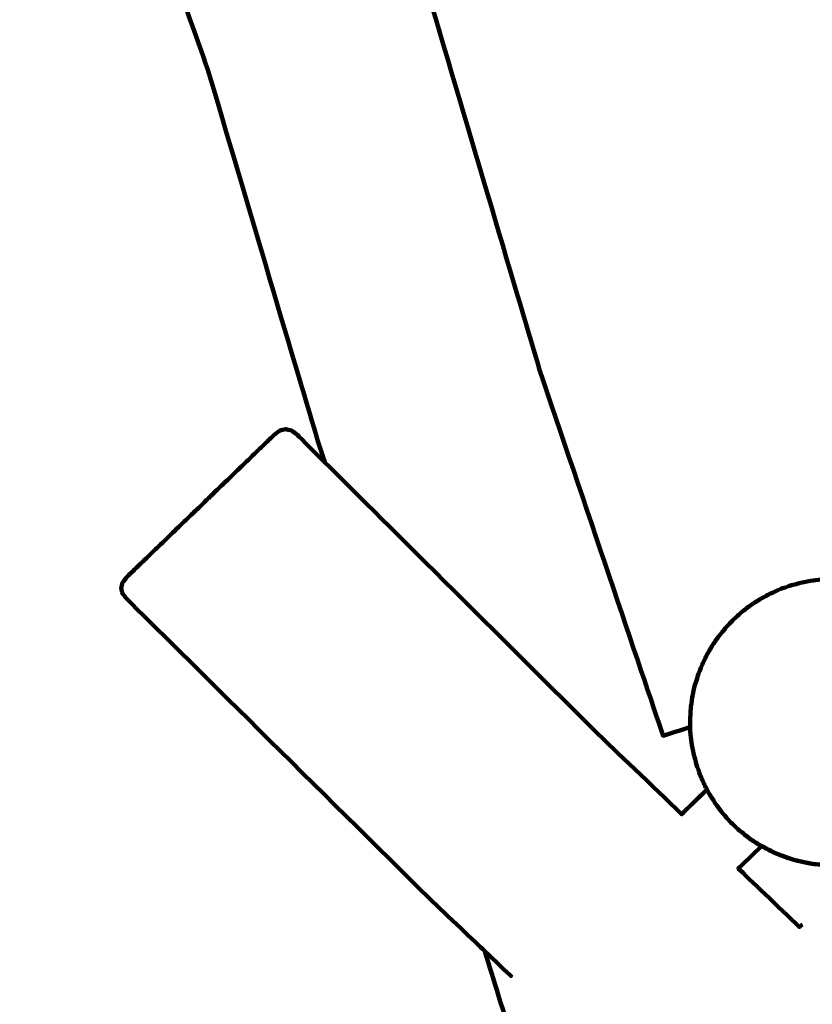
# Model space of a CAD drawing. Units: millimetres. Extents: x -10846 to 10848, y -7720 to 7720.
# Drawn here: x -7359 to -6856, y 2471 to 3097 of the extents above; entities that cross this region are included whole.
import ezdxf
from ezdxf.lldxf.tags import DXFTag

# ---------------------------------------------------------------- set-up
doc = ezdxf.new("R2010")
doc.units = ezdxf.units.MM
doc.header["$MEASUREMENT"] = 0
doc.layers.add('layer 1', color=7, linetype='Continuous')
tags = doc.linetypes.add('New Line1', pattern=[6, 3.9, -2.1]).pattern_tags.tags
tags[6:7] = [DXFTag(74, 4), DXFTag(75, 0), DXFTag(340, '0'), DXFTag(46, 1.0), DXFTag(50, 0.0), DXFTag(44, 0.0), DXFTag(45, 0.0)]
tags[4:5] = [DXFTag(74, 4), DXFTag(75, 0), DXFTag(340, '0'), DXFTag(46, 1.0), DXFTag(50, 0.0), DXFTag(44, 0.0), DXFTag(45, 0.0)]

# ---------------------------------------------------------------- blocks, each defined once
blk = doc.blocks.new('ИК 0155Т-4')
at = {"layer": 'layer 1', "color": 250, "linetype": 'New Line1', "lineweight": 100}
blk.add_open_spline([(-60.8148, 6234.5367), (216.3681, 6234.5367), (475.9695, 6159.3408), (698.7302, 6028.2419), (698.7302, 6028.2419), (812.3502, 5961.3744), (1834.1607, 5012.94), (1908.3891, 4905.3161), (1908.3891, 4905.3161), (2075.0774, 4663.6346), (2172.6854, 4370.6435), (2172.6854, 4054.8351), (2172.6854, 4054.8351), (2172.6854, 3994.5678), (2169.0292, 3935.1599), (2162.1159, 3876.7538), (2162.1159, 3876.7538), (2436.0779, 4172.6778), (2827.8536, 4357.9783), (3262.9392, 4357.9783), (3262.9392, 4357.9783), (3613.445, 4357.9783), (4587.9288, 4237.8731), (4974.4833, 4181.0291), (4974.4833, 4181.0291), (5145.5298, 4155.876), (5307.1802, 4101.8469), (5454.3299, 4024.054), (5454.3299, 4024.054), (5528.8673, 3984.6488), (6920.8694, 3054.8964), (6975.8891, 3008.2466), (6975.8891, 3008.2466), (7056.5456, 2939.8601), (8157.2337, 1836.8082), (8377.6898, 1619.0578), (8377.6898, 1619.0578), (8652.9807, 1347.1456), (8823.5794, 969.4978), (8823.5794, 551.9729), (8823.5794, 551.9729), (8823.5794, 139.4102), (8580.6437, -381.1553), (8317.7743, -696.2297), (8317.7743, -696.2297), (8548.8454, -950.6534), (9325.295, -1807.114), (9411.0671, -1906.2075), (9411.0671, -1906.2075), (9552.8501, -2070.0108), (10542.186, -3227.2162), (10573.9653, -3272.2323), (10573.9653, -3272.2323), (10746.3924, -3516.4795), (10847.6822, -3814.5306), (10847.6822, -4136.2508), (10847.6822, -4136.2508), (10847.6822, -4603.2329), (10634.2868, -5020.3738), (10299.6912, -5295.4785), (10299.6912, -5295.4785), (9781.9191, -5721.1903), (7043.0474, -7235.0263), (6331.0523, -7570.689), (6331.0523, -7570.689), (6137.2564, -7662.0519), (5920.7325, -7713.1333), (5692.269, -7713.1333), (5692.269, -7713.1333), (5095.3687, -7713.1333), (4579.9629, -7364.4691), (4338.496, -6859.6995), (4338.496, -6859.6995), (4154.3238, -6474.7003), (3345.3786, -3888.5993), (3314.4559, -3865.3042), (3314.4559, -3865.3042), (3314.4559, -3865.3042), (3278.8978, -4798.4624), (3278.8978, -4798.4624), (3278.8978, -4798.4624), (3272.094, -4977.0176), (3247.6423, -5148.5226), (3190.3064, -5307.4332), (3190.3064, -5307.4332), (3097.3768, -5564.9938), (2314.9196, -6940.0739), (2125.7039, -7170.7938), (2125.7039, -7170.7938), (1850.617, -7506.2209), (1432.9551, -7720.2333), (965.3019, -7720.2333), (965.3019, -7720.2333), (884.2832, -7720.2333), (256.6332, -7643.6035), (168.5245, -7621.6667), (168.5245, -7621.6667), (-317.2857, -7500.7127), (-709.4129, -7142.9004), (-878.2005, -6677.9504), (-878.2005, -6677.9504), (-934.1792, -6523.7486), (-1493.3282, -5266.7472), (-1399.5436, -4605.2575), (-1399.5436, -4605.2575), (-1399.5436, -4605.2575), (-1123.3124, -2656.9198), (-1123.3124, -2656.9198), (-1123.3124, -2656.9198), (-1877.8425, -2603.5163), (-2709.5838, -2497.4991), (-2999.892, -2367.8393), (-2999.892, -2367.8393), (-4364.5138, -1758.3614), (-3787.3168, -1983.5654), (-5220.0184, -1627.8642), (-5220.0184, -1627.8642), (-5540.6841, -1548.2513), (-5820.5908, -1365.4562), (-6022.4825, -1116.7583), (-6022.4825, -1116.7583), (-6853.8738, -92.6187), (-7275.9522, 662.4577), (-8314.5334, 1631.7519), (-8314.5334, 1631.7519), (-8995.728, 2267.5022), (-9529.3186, 2350.7853), (-9950.0889, 2792.827), (-9950.0889, 2792.827), (-10113.6815, 2964.69), (-10236.9236, 3175.3157), (-10304.6244, 3409.514), (-10304.6244, 3409.514), (-10482.1436, 4023.6078), (-10623.6142, 4428.9327), (-10785.8052, 4983.7115), (-10785.8052, 4983.7115), (-10824.9056, 5117.4556), (-10845.8765, 5258.9381), (-10845.8765, 5405.3209), (-10845.8765, 5405.3209), (-10845.8765, 5972.0552), (-10531.5771, 6465.3808), (-10067.7741, 6720.5025), (-10067.7741, 6720.5025), (-9951.6141, 6784.398), (-8632.4063, 7374.8688), (-8546.5579, 7403.9216), (-8546.5579, 7403.9216), (-8395.5688, 7455.0194), (-8233.7954, 7482.7264), (-8065.5449, 7482.7264), (-8065.5449, 7482.7264), (-6535.6593, 7482.7264), (-4877.7636, 7720.3216), (-3397.5606, 7720.3216), (-3397.5606, 7720.3216), (-2738.8524, 7720.3216), (-2174.7451, 7297.2707), (-1977.695, 6705.3025), (-1977.695, 6705.3025), (-1977.695, 6705.3025), (-1580.623, 5512.4382), (-1580.623, 5512.4382), (-1580.623, 5512.4382), (-1580.623, 5512.4382), (-944.5107, 5946.7221), (-944.5107, 5946.7221), (-944.5107, 5946.7221), (-691.0495, 6119.764), (-391.2142, 6234.5367), (-60.8148, 6234.5367)], degree=3, knots=[0, 0, 0, 0, 0.02272727, 0.02272727, 0.02272727, 0.02272728, 0.04545455, 0.04545455, 0.04545455, 0.04545456, 0.06818182, 0.06818182, 0.06818182, 0.06818183, 0.09090909, 0.09090909, 0.09090909, 0.0909091, 0.11363636, 0.11363636, 0.11363636, 0.11363637, 0.13636364, 0.13636364, 0.13636364, 0.13636365, 0.15909091, 0.15909091, 0.15909091, 0.15909092, 0.18181818, 0.18181818, 0.18181818, 0.18181819, 0.20454545, 0.20454545, 0.20454545, 0.20454546, 0.22727273, 0.22727273, 0.22727273, 0.22727274, 0.25, 0.25, 0.25, 0.25000001, 0.27272727, 0.27272727, 0.27272727, 0.27272728, 0.29545455, 0.29545455, 0.29545455, 0.29545456, 0.31818182, 0.31818182, 0.31818182, 0.31818183, 0.34090909, 0.34090909, 0.34090909, 0.3409091, 0.36363636, 0.36363636, 0.36363636, 0.36363637, 0.38636364, 0.38636364, 0.38636364, 0.38636365, 0.40909091, 0.40909091, 0.40909091, 0.40909092, 0.43181818, 0.43181818, 0.43181818, 0.43181819, 0.45454545, 0.45454545, 0.45454545, 0.45454546, 0.47727273, 0.47727273, 0.47727273, 0.47727274, 0.5, 0.5, 0.5, 0.50000001, 0.52272727, 0.52272727, 0.52272727, 0.52272728, 0.54545455, 0.54545455, 0.54545455, 0.54545456, 0.56818182, 0.56818182, 0.56818182, 0.56818183, 0.59090909, 0.59090909, 0.59090909, 0.5909091, 0.61363636, 0.61363636, 0.61363636, 0.61363637, 0.63636364, 0.63636364, 0.63636364, 0.63636365, 0.65909091, 0.65909091, 0.65909091, 0.65909092, 0.68181818, 0.68181818, 0.68181818, 0.68181819, 0.70454545, 0.70454545, 0.70454545, 0.70454546, 0.72727273, 0.72727273, 0.72727273, 0.72727274, 0.75, 0.75, 0.75, 0.75000001, 0.77272727, 0.77272727, 0.77272727, 0.77272728, 0.79545455, 0.79545455, 0.79545455, 0.79545456, 0.81818182, 0.81818182, 0.81818182, 0.81818183, 0.84090909, 0.84090909, 0.84090909, 0.8409091, 0.86363636, 0.86363636, 0.86363636, 0.86363637, 0.88636364, 0.88636364, 0.88636364, 0.88636365, 0.90909091, 0.90909091, 0.90909091, 0.90909092, 0.93181818, 0.93181818, 0.93181818, 0.93181819, 0.95454545, 0.95454545, 0.95454545, 0.95454546, 1, 1, 1, 1], dxfattribs=at)
at = {"layer": 'layer 1', "color": 250, "lineweight": 100}
for points, knots in [([(-6831.4492, 2559.9205), (-6831.5786, 2559.8971), (-6831.9668, 2559.827), (-6832.2255, 2559.7802), (-6832.2255, 2559.7802), (-6832.426, 2559.7706), (-6833.0275, 2559.7418), (-6833.4285, 2559.7226), (-6833.4285, 2559.7226), (-6835.197, 2559.6379), (-6840.5025, 2559.3837), (-6844.0395, 2559.2143), (-6844.0395, 2559.2143), (-6844.0607, 2559.2132), (-6844.1241, 2559.2102), (-6844.1663, 2559.2082), (-6844.1663, 2559.2082), (-6844.1719, 2559.2086), (-6844.1884, 2559.21), (-6844.1994, 2559.211), (-6844.1994, 2559.211), (-6845.9872, 2559.3607), (-6851.3504, 2559.8101), (-6854.9259, 2560.1097), (-6854.9259, 2560.1097), (-6855.1181, 2560.1258), (-6855.6947, 2560.1741), (-6856.0791, 2560.2063), (-6856.0791, 2560.2063), (-6856.2053, 2560.2338), (-6856.584, 2560.3163), (-6856.8364, 2560.3713), (-6856.8364, 2560.3713), (-6858.507, 2560.7352), (-6863.5188, 2561.827), (-6866.8601, 2562.5549), (-6866.8601, 2562.5549), (-6866.9933, 2562.5839), (-6867.3932, 2562.671), (-6867.6597, 2562.7291), (-6867.6597, 2562.7291), (-6867.847, 2562.7963), (-6868.4087, 2562.9981), (-6868.7832, 2563.1326), (-6868.7832, 2563.1326), (-6870.4548, 2563.733), (-6875.4697, 2565.5343), (-6878.8129, 2566.7352), (-6878.8129, 2566.7352), (-6878.8131, 2566.7352), (-6878.8138, 2566.7355), (-6878.8143, 2566.7357), (-6878.8143, 2566.7357), (-6878.8151, 2566.7361), (-6878.8177, 2566.7374), (-6878.8194, 2566.7383), (-6878.8194, 2566.7383), (-6880.5897, 2567.6503), (-6885.9007, 2570.3865), (-6889.4413, 2572.2106), (-6889.4413, 2572.2106), (-6889.9733, 2572.5458), (-6891.5693, 2573.5513), (-6892.6333, 2574.2216), (-6892.6333, 2574.2216), (-6893.151, 2574.5785), (-6894.704, 2575.6493), (-6895.7393, 2576.3631), (-6895.7393, 2576.3631), (-6896.2417, 2576.7412), (-6897.7488, 2577.8754), (-6898.7536, 2578.6316), (-6898.7536, 2578.6316), (-6898.8178, 2578.7027), (-6898.8941, 2578.7872), (-6898.9806, 2578.8831), (-6898.9806, 2578.8831), (-6899.6381, 2579.4217), (-6901.6103, 2581.0374), (-6902.9251, 2582.1146), (-6902.9251, 2582.1146), (-6903.7754, 2582.9299), (-6906.3262, 2585.3759), (-6908.0268, 2587.0066), (-6908.0268, 2587.0066), (-6908.8112, 2587.8854), (-6911.1645, 2590.522), (-6912.7334, 2592.2797), (-6912.7334, 2592.2797), (-6913.4535, 2593.2257), (-6915.614, 2596.0639), (-6917.0543, 2597.956), (-6917.0543, 2597.956), (-6917.7019, 2598.962), (-6919.6447, 2601.9799), (-6920.9399, 2603.9919), (-6920.9399, 2603.9919), (-6921.5078, 2605.0491), (-6923.2116, 2608.2209), (-6924.3475, 2610.3353), (-6924.3475, 2610.3353), (-6924.8301, 2611.4342), (-6926.2778, 2614.7308), (-6927.243, 2616.9285), (-6927.243, 2616.9285), (-6927.636, 2618.0584), (-6928.8153, 2621.4484), (-6929.6015, 2623.7083), (-6929.6015, 2623.7083), (-6929.9027, 2624.8585), (-6930.8062, 2628.3091), (-6931.4086, 2630.6095), (-6931.4086, 2630.6095), (-6931.6173, 2631.7688), (-6932.2433, 2635.247), (-6932.6606, 2637.5658), (-6932.6606, 2637.5658), (-6932.7786, 2638.7379), (-6933.1327, 2642.2542), (-6933.3688, 2644.5984), (-6933.3688, 2644.5984), (-6933.3783, 2645.0225), (-6933.4066, 2646.2948), (-6933.4256, 2647.143), (-6933.4256, 2647.143), (-6933.4426, 2647.9075), (-6933.4938, 2650.2012), (-6933.5279, 2651.7303), (-6933.5279, 2651.7303), (-6933.4606, 2652.9248), (-6933.2584, 2656.5083), (-6933.1237, 2658.8973), (-6933.1237, 2658.8973), (-6932.9617, 2660.0864), (-6932.4759, 2663.6539), (-6932.1519, 2666.0322), (-6932.1519, 2666.0322), (-6931.8965, 2667.2049), (-6931.13, 2670.7229), (-6930.6191, 2673.0682), (-6930.6191, 2673.0682), (-6930.2729, 2674.2134), (-6929.2344, 2677.649), (-6928.5421, 2679.9394), (-6928.5421, 2679.9394), (-6928.1097, 2681.0469), (-6926.8125, 2684.3697), (-6925.9477, 2686.5848), (-6925.9477, 2686.5848), (-6925.4351, 2687.6454), (-6923.8971, 2690.8273), (-6922.8718, 2692.9485), (-6922.8718, 2692.9485), (-6922.2783, 2693.9661), (-6920.498, 2697.0189), (-6919.3111, 2699.0541), (-6919.3111, 2699.0541), (-6918.6339, 2700.0314), (-6916.6023, 2702.9632), (-6915.2479, 2704.9178), (-6915.2479, 2704.9178), (-6914.4912, 2705.8445), (-6912.2213, 2708.6249), (-6910.7081, 2710.4784), (-6910.7081, 2710.4784), (-6909.8781, 2711.3453), (-6907.3881, 2713.9458), (-6905.7281, 2715.6796), (-6905.7281, 2715.6796), (-6904.8322, 2716.478), (-6902.1443, 2718.8735), (-6900.3523, 2720.4704), (-6900.3523, 2720.4704), (-6899.3991, 2721.1935), (-6896.5396, 2723.3626), (-6894.6332, 2724.8087), (-6894.6332, 2724.8087), (-6893.6324, 2725.4506), (-6890.6299, 2727.3762), (-6888.6283, 2728.66), (-6888.6283, 2728.66), (-6887.5901, 2729.2167), (-6884.4756, 2730.8868), (-6882.3993, 2732.0002), (-6882.3993, 2732.0002), (-6881.321, 2732.4747), (-6878.0863, 2733.898), (-6875.9297, 2734.8469), (-6875.9297, 2734.8469), (-6874.8075, 2735.2395), (-6871.4407, 2736.4172), (-6869.1961, 2737.2024), (-6869.1961, 2737.2024), (-6868.0393, 2737.5074), (-6864.5686, 2738.4226), (-6862.2549, 2739.0327), (-6862.2549, 2739.0327), (-6861.0739, 2739.2461), (-6857.5309, 2739.8864), (-6855.1689, 2740.3133), (-6855.1689, 2740.3133), (-6853.9747, 2740.4327), (-6850.3921, 2740.7909), (-6848.0038, 2741.0297), (-6848.0038, 2741.0297), (-6846.8076, 2741.0543), (-6843.2192, 2741.1282), (-6840.8268, 2741.1775), (-6840.8268, 2741.1775), (-6839.6399, 2741.1085), (-6836.0789, 2740.9016), (-6833.705, 2740.7637), (-6833.705, 2740.7637), (-6832.5379, 2740.6038), (-6829.0365, 2740.1244), (-6826.7023, 2739.8047), (-6826.7023, 2739.8047), (-6825.5511, 2739.5548), (-6822.0975, 2738.805), (-6819.7951, 2738.3051), (-6819.7951, 2738.3051), (-6818.6564, 2737.963), (-6815.2403, 2736.9368), (-6812.9629, 2736.2526), (-6812.9629, 2736.2526), (-6811.8477, 2735.8194), (-6808.5021, 2734.5198), (-6806.2717, 2733.6534), (-6806.2717, 2733.6534), (-6805.1908, 2733.1319), (-6801.948, 2731.5674), (-6799.7862, 2730.5244), (-6799.7862, 2730.5244), (-6799.2311, 2730.2001), (-6797.5659, 2729.2274), (-6796.4558, 2728.579), (-6796.4558, 2728.579), (-6795.637, 2918.362), (-6793.1807, 3487.711), (-6791.5432, 3867.2771), (-6791.5432, 3867.2771), (-6791.3822, 3904.5874), (-6790.8993, 4016.5184), (-6790.5774, 4091.139), (-6790.5774, 4091.139), (-6790.3763, 4137.7335), (-6789.7733, 4277.5168), (-6789.3712, 4370.7059), (-6789.3712, 4370.7059), (-6832.5016, 4379.7423), (-6897.1971, 4393.297), (-6918.7623, 4397.8152), (-6918.7623, 4397.8152), (-6920.1458, 4398.3244), (-6922.221, 4399.0883), (-6922.9128, 4399.3429), (-6922.9128, 4399.3429), (-6923.809, 4400.1887), (-6925.1532, 4401.4575), (-6925.6013, 4401.8804), (-6925.6013, 4401.8804), (-6926.0102, 4403.0628), (-6926.6235, 4404.8365), (-6926.8279, 4405.4277), (-6926.8279, 4405.4277), (-6927.0578, 4407.3605), (-6927.4027, 4410.2597), (-6927.5177, 4411.2261)], [0, 0, 0, 0, 0.01470588, 0.01470588, 0.01470588, 0.01470589, 0.02941176, 0.02941176, 0.02941176, 0.02941177, 0.04411765, 0.04411765, 0.04411765, 0.04411766, 0.05882353, 0.05882353, 0.05882353, 0.05882354, 0.07352941, 0.07352941, 0.07352941, 0.07352942, 0.08823529, 0.08823529, 0.08823529, 0.0882353, 0.10294118, 0.10294118, 0.10294118, 0.10294119, 0.11764706, 0.11764706, 0.11764706, 0.11764707, 0.13235294, 0.13235294, 0.13235294, 0.13235295, 0.14705882, 0.14705882, 0.14705882, 0.14705883, 0.16176471, 0.16176471, 0.16176471, 0.16176472, 0.17647059, 0.17647059, 0.17647059, 0.1764706, 0.19117647, 0.19117647, 0.19117647, 0.19117648, 0.20588235, 0.20588235, 0.20588235, 0.20588236, 0.22058824, 0.22058824, 0.22058824, 0.22058825, 0.23529412, 0.23529412, 0.23529412, 0.23529413, 0.25, 0.25, 0.25, 0.25000001, 0.26470588, 0.26470588, 0.26470588, 0.26470589, 0.27941176, 0.27941176, 0.27941176, 0.27941177, 0.29411765, 0.29411765, 0.29411765, 0.29411766, 0.30882353, 0.30882353, 0.30882353, 0.30882354, 0.32352941, 0.32352941, 0.32352941, 0.32352942, 0.33823529, 0.33823529, 0.33823529, 0.3382353, 0.35294118, 0.35294118, 0.35294118, 0.35294119, 0.36764706, 0.36764706, 0.36764706, 0.36764707, 0.38235294, 0.38235294, 0.38235294, 0.38235295, 0.39705882, 0.39705882, 0.39705882, 0.39705883, 0.41176471, 0.41176471, 0.41176471, 0.41176472, 0.42647059, 0.42647059, 0.42647059, 0.4264706, 0.44117647, 0.44117647, 0.44117647, 0.44117648, 0.45588235, 0.45588235, 0.45588235, 0.45588236, 0.47058824, 0.47058824, 0.47058824, 0.47058825, 0.48529412, 0.48529412, 0.48529412, 0.48529413, 0.5, 0.5, 0.5, 0.50000001, 0.51470588, 0.51470588, 0.51470588, 0.51470589, 0.52941176, 0.52941176, 0.52941176, 0.52941177, 0.54411765, 0.54411765, 0.54411765, 0.54411766, 0.55882353, 0.55882353, 0.55882353, 0.55882354, 0.57352941, 0.57352941, 0.57352941, 0.57352942, 0.58823529, 0.58823529, 0.58823529, 0.5882353, 0.60294118, 0.60294118, 0.60294118, 0.60294119, 0.61764706, 0.61764706, 0.61764706, 0.61764707, 0.63235294, 0.63235294, 0.63235294, 0.63235295, 0.64705882, 0.64705882, 0.64705882, 0.64705883, 0.66176471, 0.66176471, 0.66176471, 0.66176472, 0.67647059, 0.67647059, 0.67647059, 0.6764706, 0.69117647, 0.69117647, 0.69117647, 0.69117648, 0.70588235, 0.70588235, 0.70588235, 0.70588236, 0.72058824, 0.72058824, 0.72058824, 0.72058825, 0.73529412, 0.73529412, 0.73529412, 0.73529413, 0.75, 0.75, 0.75, 0.75000001, 0.76470588, 0.76470588, 0.76470588, 0.76470589, 0.77941176, 0.77941176, 0.77941176, 0.77941177, 0.79411765, 0.79411765, 0.79411765, 0.79411766, 0.80882353, 0.80882353, 0.80882353, 0.80882354, 0.82352941, 0.82352941, 0.82352941, 0.82352942, 0.83823529, 0.83823529, 0.83823529, 0.8382353, 0.85294118, 0.85294118, 0.85294118, 0.85294119, 0.86764706, 0.86764706, 0.86764706, 0.86764707, 0.88235294, 0.88235294, 0.88235294, 0.88235295, 0.89705882, 0.89705882, 0.89705882, 0.89705883, 0.91176471, 0.91176471, 0.91176471, 0.91176472, 0.92647059, 0.92647059, 0.92647059, 0.9264706, 0.94117647, 0.94117647, 0.94117647, 0.94117648, 0.95588235, 0.95588235, 0.95588235, 0.95588236, 0.97058824, 0.97058824, 0.97058824, 0.97058825, 1, 1, 1, 1]), ([(-7199.0455, 3406.3983), (-7193.076, 3385.4602), (-7184.1217, 3354.0531), (-7181.137, 3343.584), (-7181.137, 3343.584), (-7153.7993, 3265.9833), (-7112.7928, 3149.5823), (-7099.124, 3110.782), (-7099.124, 3110.782), (-7075.7983, 3031.8873), (-7040.8098, 2913.5453), (-7029.1469, 2874.0979), (-7029.1469, 2874.0979), (-7002.9753, 2796.5964), (-6963.7179, 2680.344), (-6950.6319, 2641.5933), (-6950.6319, 2641.5933), (-6947.7641, 2642.5183), (-6939.1608, 2645.2932), (-6933.4252, 2647.1431)], [0, 0, 0, 0, 0.16666667, 0.16666667, 0.16666667, 0.16666668, 0.33333333, 0.33333333, 0.33333333, 0.33333334, 0.5, 0.5, 0.5, 0.50000001, 0.66666667, 0.66666667, 0.66666667, 0.66666668, 1, 1, 1, 1]), ([(-7315.1511, 3277.0204), (-7290.1109, 3206.4585), (-7252.5507, 3100.6156), (-7240.0306, 3065.3346), (-7240.0306, 3065.3346), (-7216.6798, 2986.448), (-7181.6536, 2868.1182), (-7169.9781, 2828.6749), (-7169.9781, 2828.6749), (-7168.4901, 2824.2209), (-7166.2581, 2817.5399), (-7165.5141, 2815.3129)], [0, 0, 0, 0, 0.25, 0.25, 0.25, 0.25000001, 0.5, 0.5, 0.5, 0.50000001, 1, 1, 1, 1]), ([(-6938.9607, 2591.8561), (-6956.5524, 2608.7282), (-6982.94, 2634.0363), (-6991.7358, 2642.4724), (-6991.7358, 2642.4724), (-7049.6619, 2700.0859), (-7136.551, 2786.5062), (-7165.5141, 2815.3129), (-7165.5141, 2815.3129), (-7171.414, 2821.181), (-7180.2638, 2829.983), (-7183.2137, 2832.9171), (-7183.2137, 2832.9171), (-7184.3986, 2833.7993), (-7186.176, 2835.1228), (-7186.7685, 2835.5639), (-7186.7685, 2835.5639), (-7187.9605, 2835.8608), (-7189.7486, 2836.3061), (-7190.3446, 2836.4545), (-7190.3446, 2836.4545), (-7191.5435, 2836.1657), (-7193.3419, 2835.7325), (-7193.9414, 2835.5881), (-7193.9414, 2835.5881), (-7194.5444, 2835.151), (-7196.3535, 2833.8397), (-7197.5595, 2832.9655), (-7197.5595, 2832.9655), (-7197.8628, 2832.6729), (-7198.7725, 2831.7952), (-7199.3789, 2831.21), (-7199.3789, 2831.21), (-7199.8587, 2830.7471), (-7201.2981, 2829.3582), (-7202.2577, 2828.4323), (-7202.2577, 2828.4323), (-7202.5648, 2828.1359), (-7203.4863, 2827.2468), (-7204.1006, 2826.654), (-7204.1006, 2826.654), (-7204.5845, 2826.1871), (-7206.0363, 2824.7864), (-7207.0041, 2823.8525), (-7207.0041, 2823.8525), (-7207.8135, 2823.0716), (-7210.2416, 2820.7287), (-7211.8603, 2819.1668), (-7211.8603, 2819.1668), (-7213.1078, 2817.963), (-7216.8505, 2814.3517), (-7219.3456, 2811.9442), (-7219.3456, 2811.9442), (-7220.8682, 2810.4751), (-7225.4359, 2806.0678), (-7228.481, 2803.1295), (-7228.481, 2803.1295), (-7230.0569, 2801.6089), (-7234.7848, 2797.047), (-7237.9367, 2794.0057), (-7237.9367, 2794.0057), (-7239.4283, 2792.5665), (-7243.9029, 2788.2489), (-7246.886, 2785.3705), (-7246.886, 2785.3705), (-7248.2158, 2784.0874), (-7252.2052, 2780.2381), (-7254.8648, 2777.6718), (-7254.8648, 2777.6718), (-7256.2579, 2776.3277), (-7260.4371, 2772.2951), (-7263.2233, 2769.6067), (-7263.2233, 2769.6067), (-7264.75, 2768.1336), (-7269.3302, 2763.7141), (-7272.3837, 2760.7678), (-7272.3837, 2760.7678), (-7273.8663, 2759.3373), (-7278.3141, 2755.0456), (-7281.2793, 2752.1845), (-7281.2793, 2752.1845), (-7282.456, 2751.0491), (-7285.986, 2747.643), (-7288.3394, 2745.3722), (-7288.3394, 2745.3722), (-7288.8079, 2744.9201), (-7290.2135, 2743.5638), (-7291.1506, 2742.6597), (-7291.1506, 2742.6597), (-7291.1976, 2742.6143), (-7291.268, 2742.5463), (-7291.2915, 2742.5237), (-7291.2915, 2742.5237), (-7292.1957, 2741.362), (-7293.552, 2739.6194), (-7294.0041, 2739.0385), (-7294.0041, 2739.0385), (-7294.3115, 2737.8738), (-7294.7727, 2736.1268), (-7294.9264, 2735.5444), (-7294.9264, 2735.5444), (-7294.6371, 2734.3767), (-7294.2032, 2732.6251), (-7294.0586, 2732.0412), (-7294.0586, 2732.0412), (-7293.6156, 2731.4559), (-7292.2868, 2729.7), (-7291.4009, 2728.5294), (-7291.4009, 2728.5294), (-7259.4086, 2696.8649), (-7163.4315, 2601.8714), (-7099.4467, 2538.5423), (-7099.4467, 2538.5423), (-7087.6137, 2527.2684), (-7069.8641, 2510.3576), (-7063.9476, 2504.7207), (-7063.9476, 2504.7207), (-7058.2355, 2499.2785), (-7049.6675, 2491.1154), (-7046.8115, 2488.3943)], [0, 0, 0, 0, 0.03225806, 0.03225806, 0.03225806, 0.03225807, 0.06451613, 0.06451613, 0.06451613, 0.06451614, 0.09677419, 0.09677419, 0.09677419, 0.0967742, 0.12903226, 0.12903226, 0.12903226, 0.12903227, 0.16129032, 0.16129032, 0.16129032, 0.16129033, 0.19354839, 0.19354839, 0.19354839, 0.1935484, 0.22580645, 0.22580645, 0.22580645, 0.22580646, 0.25806452, 0.25806452, 0.25806452, 0.25806453, 0.29032258, 0.29032258, 0.29032258, 0.29032259, 0.32258065, 0.32258065, 0.32258065, 0.32258066, 0.35483871, 0.35483871, 0.35483871, 0.35483872, 0.38709677, 0.38709677, 0.38709677, 0.38709678, 0.41935484, 0.41935484, 0.41935484, 0.41935485, 0.4516129, 0.4516129, 0.4516129, 0.45161291, 0.48387097, 0.48387097, 0.48387097, 0.48387098, 0.51612903, 0.51612903, 0.51612903, 0.51612904, 0.5483871, 0.5483871, 0.5483871, 0.54838711, 0.58064516, 0.58064516, 0.58064516, 0.58064517, 0.61290323, 0.61290323, 0.61290323, 0.61290324, 0.64516129, 0.64516129, 0.64516129, 0.6451613, 0.67741935, 0.67741935, 0.67741935, 0.67741936, 0.70967742, 0.70967742, 0.70967742, 0.70967743, 0.74193548, 0.74193548, 0.74193548, 0.74193549, 0.77419355, 0.77419355, 0.77419355, 0.77419356, 0.80645161, 0.80645161, 0.80645161, 0.80645162, 0.83870968, 0.83870968, 0.83870968, 0.83870969, 0.87096774, 0.87096774, 0.87096774, 0.87096775, 0.90322581, 0.90322581, 0.90322581, 0.90322582, 0.93548387, 0.93548387, 0.93548387, 0.93548388, 1, 1, 1, 1]), ([(-6922.742, 2607.3474), (-6922.742, 2607.3474), (-6922.7981, 2607.4514), (-6922.7981, 2607.4514), (-6922.7981, 2607.4514), (-6928.2113, 2602.2282), (-6936.3311, 2594.3935), (-6939.0377, 2591.7819), (-6939.0377, 2591.7819), (-6939.0245, 2591.7682), (-6938.985, 2591.7273), (-6938.9587, 2591.7), (-6938.9587, 2591.7), (-6936.2559, 2594.3079), (-6928.1476, 2602.1316), (-6922.742, 2607.3474)], [0, 0, 0, 0, 0.2, 0.2, 0.2, 0.20000001, 0.4, 0.4, 0.4, 0.40000001, 0.6, 0.6, 0.6, 0.60000001, 1, 1, 1, 1]), ([(-6896.9809, 2577.2975), (-6896.9809, 2577.2975), (-6897.771, 2577.8921), (-6897.771, 2577.8921), (-6897.771, 2577.8921), (-6897.6496, 2577.7926), (-6897.4674, 2577.6434), (-6897.4067, 2577.5937), (-6897.4067, 2577.5937), (-6897.2648, 2577.4949), (-6897.0518, 2577.3469), (-6896.9809, 2577.2975)], [0, 0, 0, 0, 0.25, 0.25, 0.25, 0.25000001, 0.5, 0.5, 0.5, 0.50000001, 1, 1, 1, 1]), ([(-6862.1369, 2521.6788), (-6862.7913, 2521.1387), (-6863.7729, 2520.3285), (-6864.1005, 2520.0582), (-6864.1005, 2520.0582), (-6877.031, 2532.4598), (-6896.4269, 2551.0623), (-6902.892, 2557.2632), (-6902.892, 2557.2632), (-6900.4303, 2559.6385), (-6893.0457, 2566.7639), (-6888.1225, 2571.5141), (-6888.1225, 2571.5141), (-6887.1802, 2570.9637), (-6885.7668, 2570.1382), (-6885.2957, 2569.863), (-6885.2957, 2569.863), (-6883.1369, 2568.8214), (-6879.8986, 2567.259), (-6878.8192, 2566.7382), (-6878.8192, 2566.7382), (-6878.8163, 2566.7368), (-6878.8135, 2566.7354), (-6878.8104, 2566.734), (-6878.8104, 2566.734), (-6876.5799, 2565.8675), (-6873.2342, 2564.5679), (-6872.119, 2564.1347), (-6872.119, 2564.1347), (-6871.0071, 2563.8007), (-6869.3392, 2563.2996), (-6868.7832, 2563.1326)], [0, 0, 0, 0, 0.11111111, 0.11111111, 0.11111111, 0.11111112, 0.22222222, 0.22222222, 0.22222222, 0.22222223, 0.33333333, 0.33333333, 0.33333333, 0.33333334, 0.44444444, 0.44444444, 0.44444444, 0.44444445, 0.55555556, 0.55555556, 0.55555556, 0.55555557, 0.66666667, 0.66666667, 0.66666667, 0.66666668, 0.77777778, 0.77777778, 0.77777778, 0.77777779, 1, 1, 1, 1]), ([(-6891.0523, 2573.2255), (-6891.0523, 2573.2255), (-6891.8366, 2573.7196), (-6891.8366, 2573.7196), (-6891.8366, 2573.7196), (-6891.7289, 2573.6447), (-6891.5674, 2573.5324), (-6891.5135, 2573.495), (-6891.5135, 2573.495), (-6891.3598, 2573.4052), (-6891.1292, 2573.2704), (-6891.0523, 2573.2255)], [0, 0, 0, 0, 0.25, 0.25, 0.25, 0.25000001, 0.5, 0.5, 0.5, 0.50000001, 1, 1, 1, 1]), ([(-6866.8601, 2562.5549), (-6866.3356, 2562.3973), (-6865.549, 2562.161), (-6865.2868, 2562.0822), (-6865.2868, 2562.0822), (-6862.9844, 2561.5824), (-6859.5308, 2560.8325), (-6858.3796, 2560.5826), (-6858.3796, 2560.5826), (-6857.8652, 2560.5122), (-6857.0936, 2560.4065), (-6856.8364, 2560.3713)], [0, 0, 0, 0, 0.25, 0.25, 0.25, 0.25000001, 0.5, 0.5, 0.5, 0.50000001, 1, 1, 1, 1]), ([(-7063.9478, 2504.721), (-7056.9164, 2482.0125), (-7035.8223, 2413.8868), (-7021.7595, 2368.4698), (-7021.7595, 2368.4698), (-7021.4443, 2367.806), (-7020.4986, 2365.8147), (-7019.8681, 2364.4872), (-7019.8681, 2364.4872), (-7019.415, 2364.0866), (-7018.0554, 2362.8849), (-7017.1491, 2362.0838), (-7017.1491, 2362.0838), (-7016.558, 2361.9464), (-7014.7847, 2361.5342), (-7013.6025, 2361.2594), (-7013.6025, 2361.2594), (-7013.375, 2361.3328), (-7012.6925, 2361.5529), (-7012.2375, 2361.6996), (-7012.2375, 2361.6996), (-7012.1712, 2361.7211), (-7012.0717, 2361.7532), (-7012.0385, 2361.7639)], [0, 0, 0, 0, 0.14285714, 0.14285714, 0.14285714, 0.14285715, 0.28571429, 0.28571429, 0.28571429, 0.2857143, 0.42857143, 0.42857143, 0.42857143, 0.42857144, 0.57142857, 0.57142857, 0.57142857, 0.57142858, 0.71428571, 0.71428571, 0.71428571, 0.71428572, 1, 1, 1, 1])]:
    blk.add_open_spline(points, degree=3, knots=knots, dxfattribs=at)
blk.add_open_spline([(-7047.2867, 2488.8942), (-7047.2864, 2488.893), (-7047.2866, 2488.8937), (-7047.2867, 2488.8942)], degree=3, dxfattribs=at)

msp = doc.modelspace()

# ---------------------------------------------------------------- block references
msp.add_blockref('ИК 0155Т-4', (0, 0))

doc.saveas('drawing.dxf')
